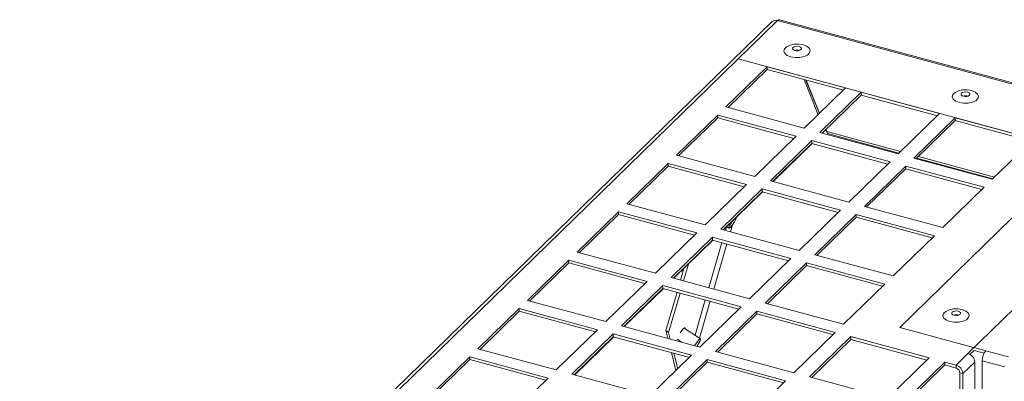
# Model space of a CAD drawing. Units: millimetres. Extents: x 0 to 841, y 0 to 594.
# Drawn here: x 647 to 669, y 546 to 555 of the extents above; entities that cross this region are included whole.
import ezdxf

# ---------------------------------------------------------------- set-up
doc = ezdxf.new("R2010")
doc.units = ezdxf.units.MM

msp = doc.modelspace()

# ---------------------------------------------------------------- linework, layer by layer
at = {"color": 7, "linetype": 'Continuous', "lineweight": 15}
for p, q in [((663.905217, 554.558456), (635.436798, 526.772406)), ((664.027451, 554.583224), (635.559032, 526.797174)), ((664.027451, 554.583224), (663.14073, 553.717756)), ((717.976958, 539.920904), (664.027451, 554.583224)), ((673.424394, 552.029336), (664.027451, 554.583224)), ((718.022854, 539.939766), (664.073347, 554.602085)), ((670.857278, 551.620564), (663.14073, 553.717756)), ((663.79607, 553.539649), (662.862679, 552.628631)), ((663.79607, 553.475356), (662.914199, 552.614623)), ((665.564906, 553.058917), (663.79607, 553.539649)), ((663.79607, 553.475356), (663.79607, 553.539649)), ((665.513386, 553.008626), (663.79607, 553.475356)), ((664.629652, 553.248809), (664.945127, 552.453996)), ((664.97292, 552.481115), (664.667831, 553.238432)), ((664.977017, 552.485112), (664.674241, 553.236692)), ((664.631515, 552.147899), (665.564906, 553.058917)), ((665.918673, 552.962771), (664.985283, 552.051753)), ((667.687509, 552.482039), (665.918673, 552.962771)), ((665.918673, 552.898478), (665.918673, 552.962771)), ((665.918673, 552.898478), (665.036803, 552.037745)), ((667.635989, 552.431748), (665.918673, 552.898478)), ((662.862679, 552.628631), (664.631515, 552.147899)), ((662.676001, 552.446428), (661.74261, 551.535409)), ((662.676001, 552.382135), (661.79413, 551.521401)), ((664.444838, 551.965696), (662.676001, 552.446428)), ((662.676001, 552.382135), (662.676001, 552.446428)), ((664.393317, 551.915405), (662.676001, 552.382135)), ((666.754119, 551.571021), (667.687509, 552.482039)), ((668.041276, 552.385893), (667.107886, 551.474875)), ((668.041276, 552.3216), (667.159406, 551.460867)), ((669.810113, 551.905161), (668.041276, 552.385893)), ((668.041276, 552.3216), (668.041276, 552.385893)), ((669.758592, 551.85487), (668.041276, 552.3216)), ((665.074857, 552.074887), (665.061258, 552.045959)), ((665.156536, 552.025334), (665.119154, 552.11812)), ((665.143383, 552.07215), (665.123252, 552.122129)), ((665.143383, 552.07215), (666.803447, 551.619162)), ((665.143383, 552.07215), (665.156536, 552.025334)), ((663.511446, 551.054677), (664.444838, 551.965696)), ((664.798605, 551.86955), (663.865214, 550.958531)), ((666.567441, 551.388818), (664.798605, 551.86955)), ((664.798605, 551.805256), (664.798605, 551.86955)), ((664.985283, 552.051753), (666.754119, 551.571021)), ((665.049344, 552.034337), (665.061258, 552.045959)), ((665.156536, 552.025334), (666.768832, 551.58538)), ((668.325747, 547.0529), (673.424394, 552.029336)), ((668.876722, 550.994143), (669.810113, 551.905161)), ((664.798605, 551.805256), (663.916734, 550.944523)), ((663.928778, 550.941251), (664.81104, 551.801877)), ((666.515921, 551.338527), (664.798605, 551.805256)), ((666.785361, 547.646248), (670.857278, 551.620564)), ((661.74261, 551.535409), (663.511446, 551.054677)), ((667.107886, 551.474875), (668.876722, 550.994143)), ((667.173765, 551.474885), (668.889574, 551.006685)), ((667.208379, 551.508666), (668.924189, 551.040467)), ((661.555932, 551.353206), (660.622542, 550.442188)), ((661.555932, 551.288913), (660.674062, 550.42818)), ((663.324768, 550.872474), (661.555932, 551.353206)), ((661.555932, 551.288913), (661.555932, 551.353206)), ((663.273248, 550.822183), (661.555932, 551.288913)), ((665.634049, 550.477799), (666.567441, 551.388818)), ((666.921208, 551.292672), (665.987817, 550.381653)), ((666.921208, 551.228378), (666.039337, 550.367645)), ((668.690045, 550.81194), (666.921208, 551.292672)), ((666.921208, 551.228378), (666.921208, 551.292672)), ((668.638524, 550.761649), (666.921208, 551.228378)), ((663.865214, 550.958531), (665.634049, 550.477799)), ((662.391378, 549.961456), (663.324768, 550.872474)), ((663.678536, 550.776328), (662.745145, 549.86531)), ((665.447372, 550.295596), (663.678536, 550.776328)), ((663.678536, 550.712035), (663.678536, 550.776328)), ((667.756653, 549.900921), (668.690045, 550.81194)), ((663.678536, 550.712035), (662.796665, 549.851302)), ((662.808212, 549.848164), (663.690474, 550.70879)), ((665.395851, 550.245305), (663.678536, 550.712035)), ((660.622542, 550.442188), (662.391378, 549.961456)), ((664.513981, 549.384578), (665.447372, 550.295596)), ((665.987817, 550.381653), (667.756653, 549.900921)), ((660.435863, 550.259984), (659.502473, 549.348966)), ((660.435863, 550.195691), (659.553993, 549.334959)), ((662.204699, 549.779252), (660.435863, 550.259984)), ((660.435863, 550.195691), (660.435863, 550.259984)), ((662.153179, 549.728961), (660.435863, 550.195691)), ((663.096175, 550.116061), (663.099045, 550.131869)), ((665.801139, 550.19945), (664.867748, 549.288432)), ((665.801139, 550.135157), (664.919269, 549.274424)), ((667.569975, 549.718718), (665.801139, 550.19945)), ((665.801139, 550.135157), (665.801139, 550.19945)), ((667.518455, 549.668427), (665.801139, 550.135157)), ((662.745145, 549.86531), (664.513981, 549.384578)), ((662.883177, 549.921294), (662.930236, 549.890069)), ((661.271309, 548.868235), (662.204699, 549.779252)), ((662.558467, 549.683106), (661.625076, 548.772088)), ((662.558467, 549.618813), (661.676596, 548.75808)), ((664.327302, 549.202374), (662.558467, 549.683106)), ((662.558467, 549.618813), (662.558467, 549.683106)), ((664.275782, 549.152083), (662.558467, 549.618813)), ((666.636585, 548.8077), (667.569975, 549.718718)), ((661.687646, 548.755077), (662.569908, 549.615703)), ((659.502473, 549.348966), (661.271309, 548.868235)), ((663.393912, 548.291356), (664.327302, 549.202374)), ((664.867748, 549.288432), (666.636585, 548.8077)), ((659.315794, 549.166762), (658.382403, 548.255745)), ((659.315794, 549.102469), (658.433924, 548.241737)), ((661.08463, 548.686031), (659.315794, 549.166762)), ((659.315794, 549.102469), (659.315794, 549.166762)), ((661.03311, 548.63574), (659.315794, 549.102469)), ((661.837304, 548.714408), (661.912863, 548.974776)), ((661.905242, 548.695941), (662.015103, 549.074509)), ((664.68107, 549.106228), (663.747679, 548.19521)), ((664.68107, 549.041935), (663.799199, 548.181202)), ((666.449906, 548.625496), (664.68107, 549.106228)), ((664.68107, 549.041935), (664.68107, 549.106228)), ((666.398386, 548.575205), (664.68107, 549.041935)), ((661.625076, 548.772088), (663.393912, 548.291356)), ((660.15124, 547.775013), (661.08463, 548.686031)), ((661.438397, 548.589884), (660.505007, 547.678866)), ((661.438397, 548.525591), (660.556527, 547.664859)), ((660.567081, 547.661991), (661.449343, 548.522617)), ((663.207233, 548.109153), (661.438397, 548.589884)), ((661.438397, 548.525591), (661.438397, 548.589884)), ((663.155713, 548.058861), (661.438397, 548.525591)), ((665.516516, 547.714478), (666.449906, 548.625496)), ((661.505473, 547.570967), (661.757353, 548.438911)), ((661.566917, 547.530127), (661.825291, 548.420444)), ((658.195725, 548.073541), (657.262335, 547.162523)), ((659.964561, 547.592809), (658.195725, 548.073541)), ((658.195725, 548.009248), (658.195725, 548.073541)), ((658.382403, 548.255745), (660.15124, 547.775013)), ((662.273843, 547.198135), (663.207233, 548.109153)), ((663.747679, 548.19521), (665.516516, 547.714478)), ((658.195725, 548.009248), (657.313855, 547.148515)), ((659.913041, 547.542518), (658.195725, 548.009248)), ((663.561001, 548.013006), (662.62761, 547.101988)), ((663.561001, 547.948713), (662.67913, 547.087981)), ((665.329837, 547.532274), (663.561001, 548.013006)), ((663.561001, 547.948713), (663.561001, 548.013006)), ((665.278316, 547.481983), (663.561001, 547.948713)), ((660.505007, 547.678866), (662.273843, 547.198135)), ((662.288836, 547.387062), (661.920967, 547.631165)), ((666.785361, 547.646248), (668.73108, 547.117443)), ((659.031171, 546.681791), (659.964561, 547.592809)), ((660.318329, 547.496663), (659.384938, 546.585645)), ((660.318329, 547.43237), (659.436458, 546.571637)), ((659.446515, 546.568904), (660.328777, 547.42953)), ((662.087165, 547.015931), (660.318329, 547.496663)), ((660.318329, 547.43237), (660.318329, 547.496663)), ((662.035644, 546.96564), (660.318329, 547.43237)), ((661.505473, 547.570967), (661.566917, 547.530127)), ((661.54952, 547.394986), (661.505473, 547.570967)), ((661.604482, 547.380049), (661.566917, 547.530127)), ((664.396447, 546.621256), (665.329837, 547.532274)), ((665.683605, 547.436128), (664.750214, 546.52511)), ((667.452441, 546.955396), (665.683605, 547.436128)), ((665.683605, 547.371835), (665.683605, 547.436128)), ((661.763786, 547.375427), (661.862495, 547.309929)), ((665.683605, 547.371835), (664.801734, 546.511102)), ((667.40092, 546.905105), (665.683605, 547.371835)), ((657.075656, 546.980319), (656.142266, 546.069301)), ((658.844493, 546.499588), (657.075656, 546.980319)), ((657.075656, 546.916026), (657.075656, 546.980319)), ((657.262335, 547.162523), (659.031171, 546.681791)), ((661.153774, 546.104913), (662.087165, 547.015931)), ((661.73133, 546.668624), (661.629346, 547.076067)), ((661.772496, 546.708801), (661.684308, 547.06113)), ((662.62761, 547.101988), (664.396447, 546.621256)), ((666.51905, 546.044378), (667.452441, 546.955396)), ((668.057397, 546.790982), (668.325747, 547.0529)), ((668.371817, 547.033573), (668.465755, 547.12526)), ((668.465755, 547.12526), (668.693241, 547.063434)), ((668.73108, 547.117443), (669.239621, 546.979233)), ((657.075656, 546.916026), (656.193786, 546.055294)), ((658.792972, 546.449297), (657.075656, 546.916026)), ((662.440932, 546.919785), (661.507541, 546.008767)), ((662.440932, 546.855492), (661.559062, 545.994759)), ((664.209768, 546.439053), (662.440932, 546.919785)), ((662.440932, 546.855492), (662.440932, 546.919785)), ((664.158248, 546.388762), (662.440932, 546.855492)), ((667.806208, 546.85925), (666.872817, 545.948232)), ((667.806208, 546.794957), (666.924337, 545.934224)), ((668.057397, 546.790982), (667.806208, 546.85925)), ((667.806208, 546.794957), (667.806208, 546.85925)), ((668.057397, 546.726689), (667.806208, 546.794957)), ((668.057397, 546.790982), (668.057397, 546.726689)), ((668.480519, 546.860832), (668.212169, 546.598915)), ((668.480519, 538.589164), (668.480519, 546.860832)), ((668.649408, 546.887725), (668.649408, 538.616057)), ((669.157949, 546.749515), (668.649408, 546.887725)), ((659.384938, 546.585645), (661.153774, 546.104913)), ((664.750214, 546.52511), (666.51905, 546.044378)), ((668.145839, 546.616942), (668.212169, 546.598915)), ((668.145839, 545.331192), (668.145839, 546.616942)), ((668.212169, 545.313165), (668.212169, 546.598915)), ((657.911102, 545.58857), (658.844493, 546.499588)), ((663.276378, 545.528035), (664.209768, 546.439053))]:
    msp.add_line(p, q, dxfattribs=at)
at = {"color": 8, "linetype": 'Continuous', "lineweight": 15}
for p, q in [((662.873865, 549.912207), (662.851839, 549.836309)), ((662.962669, 549.806191), (663.007542, 549.960817)), ((662.771888, 549.560811), (662.475891, 548.540854)), ((662.586721, 548.510731), (662.882718, 549.530688)), ((662.39594, 548.265357), (662.164918, 547.469291)), ((662.265183, 547.402759), (662.50677, 548.235234)), ((662.210773, 547.215271), (662.214119, 547.226805)), ((662.019991, 546.969897), (662.012084, 546.942649))]:
    msp.add_line(p, q, dxfattribs=at)
at = {"color": 7, "linetype": 'Continuous', "lineweight": 15, "flags": 128}
for points in [[(664.328663, 553.76193), (664.247176, 553.794509), (664.192236, 553.839476), (664.170472, 553.89141), (664.184507, 553.944045), (664.23265, 553.991034), (664.309093, 554.026708), (664.404616, 554.046766), (664.507698, 554.048787), (664.605906, 554.032528), (664.687393, 553.99995), (664.742332, 553.954982), (664.764097, 553.903048), (664.750061, 553.850413), (664.701918, 553.803424), (664.625475, 553.767749), (664.529952, 553.747692), (664.426871, 553.745671), (664.328663, 553.76193)], [(664.513954, 553.995465), (664.476556, 554.001196), (664.437746, 553.99912), (664.403435, 553.989553), (664.378842, 553.973951), (664.367715, 553.95469), (664.371746, 553.934701), (664.390322, 553.917029), (664.420614, 553.904363), (664.458013, 553.898632), (664.496821, 553.900708), (664.531134, 553.910276), (664.555726, 553.925878), (664.566854, 553.945139), (664.562822, 553.965127), (664.544247, 553.9828), (664.513954, 553.995465)], [(668.131661, 552.728357), (668.050174, 552.760935), (667.995234, 552.805903), (667.973469, 552.857836), (667.987505, 552.910471), (668.035648, 552.957461), (668.112091, 552.993135), (668.207614, 553.013192), (668.310696, 553.015214), (668.408904, 552.998954), (668.490391, 552.966376), (668.54533, 552.921408), (668.567094, 552.869475), (668.553059, 552.816839), (668.504916, 552.76985), (668.428473, 552.734176), (668.33295, 552.714119), (668.229869, 552.712098), (668.131661, 552.728357)], [(668.316952, 552.961892), (668.279554, 552.967623), (668.240744, 552.965546), (668.206433, 552.95598), (668.18184, 552.940377), (668.170713, 552.921116), (668.174744, 552.901128), (668.19332, 552.883456), (668.223613, 552.87079), (668.261011, 552.865059), (668.29982, 552.867135), (668.334132, 552.876702), (668.358723, 552.892304), (668.369852, 552.911566), (668.36582, 552.931554), (668.347245, 552.949226), (668.316952, 552.961892)], [(662.984688, 550.020316), (662.970048, 549.99672), (662.944914, 549.950466), (662.93017, 549.914043), (662.928063, 549.892999), (662.938913, 549.890538), (662.961068, 549.907035), (662.991156, 549.939972), (663.024595, 549.984342), (663.056296, 550.033389), (663.081431, 550.079638), (663.096175, 550.116061), (663.096175, 550.116061)], [(667.921078, 547.777406), (667.83959, 547.809984), (667.784652, 547.854952), (667.762887, 547.906886), (667.776923, 547.959521), (667.825065, 548.00651), (667.901509, 548.042185), (667.997032, 548.062242), (668.100113, 548.064262), (668.198321, 548.048003), (668.279808, 548.015425), (668.334748, 547.970458), (668.356512, 547.918524), (668.342476, 547.865888), (668.294333, 547.8189), (668.21789, 547.783226), (668.122368, 547.763168), (668.019285, 547.761147), (667.921078, 547.777406)], [(668.106369, 548.010941), (668.068972, 548.016672), (668.030162, 548.014596), (667.99585, 548.005028), (667.971258, 547.989427), (667.960131, 547.970165), (667.964162, 547.950177), (667.982738, 547.932504), (668.01303, 547.919839), (668.050427, 547.914108), (668.089237, 547.916184), (668.12355, 547.925751), (668.148142, 547.941353), (668.159269, 547.960614), (668.155238, 547.980603), (668.136661, 547.998275), (668.106369, 548.010941)], [(661.827336, 547.519739), (661.830146, 547.523975), (661.864766, 547.572048), (661.897524, 547.610267), (661.923429, 547.632808), (661.938541, 547.63624), (661.940557, 547.62005), (661.940224, 547.618392)], [(662.288902, 547.363088), (662.291009, 547.384131), (662.280159, 547.386593), (662.258004, 547.370096), (662.227917, 547.33716), (662.194477, 547.292789), (662.162777, 547.243743), (662.15502, 547.230427)]]:
    msp.add_lwpolyline(points, dxfattribs=at)
at = {"color": 7, "linetype": 'Continuous', "lineweight": 15}
for centre, radius, start, end in [((663.987976, 554.464035), 0.125556, 71.675204, 131.2340523), ((664.065586, 554.5557), 0.04703, 80.5016669, 144.1805884), ((664.467284, 553.737425), 0.178462, 71.8955081, 108.104168), ((668.270282, 552.703854), 0.17846, 71.8954257, 108.1043429), ((668.0597, 547.752899), 0.178464, 71.8959064, 108.1043784), ((661.723284, 547.58391), 0.607196, 322.7526579, 338.6738989), ((668.268339, 546.848246), 0.212553, 3.3947201, 74.330652), ((669.007314, 546.889856), 0.357913, 140.5151266, 180.3410528), ((667.999989, 546.586328), 0.212553, 3.3947201, 74.330652), ((668.02461, 546.609757), 0.121441, 3.3916659, 74.3369641)]:
    msp.add_arc(centre, radius, start, end, dxfattribs=at)

doc.saveas('drawing.dxf')
